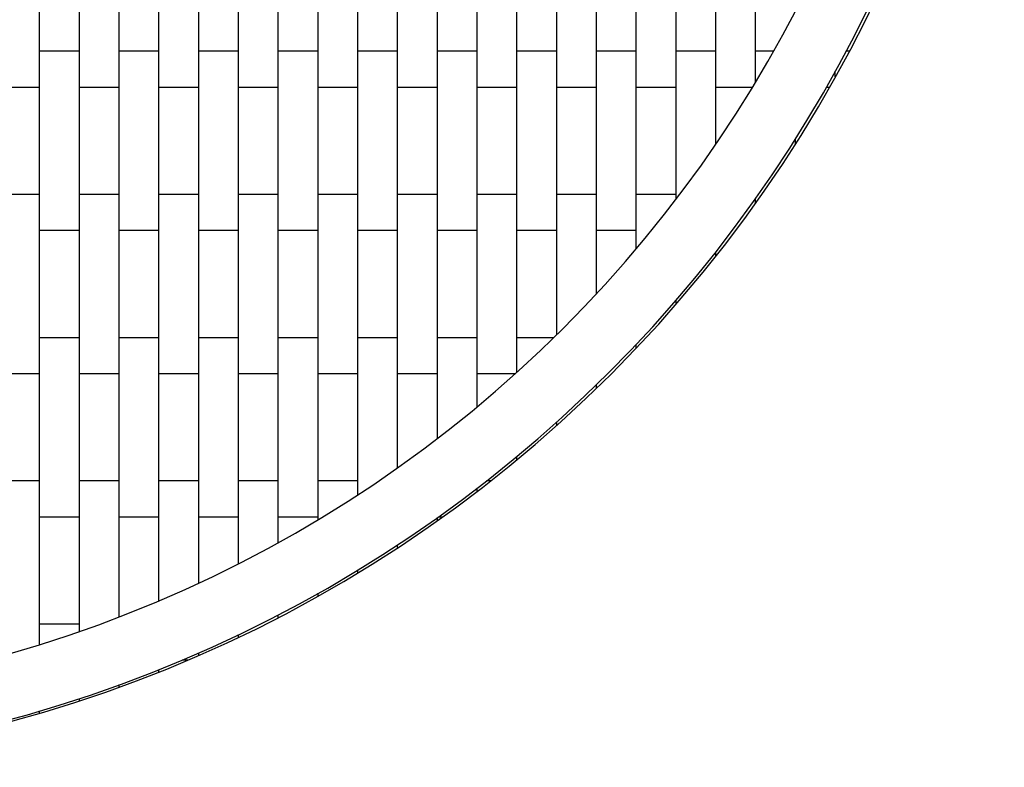
# Model space of a CAD drawing. Units: millimetres. Extents: x 1722 to 6734, y 457 to 5469.
# Drawn here: x 4408 to 4903, y 2288 to 2664 of the extents above; entities that cross this region are included whole.
import ezdxf

# ---------------------------------------------------------------- set-up
doc = ezdxf.new("R2010")
doc.units = ezdxf.units.MM
doc.header["$LTSCALE"] = 20

msp = doc.modelspace()

# ---------------------------------------------------------------- linework, layer by layer
at = {"color": 7, "linetype": 'Continuous', "lineweight": 25}
for p, q in [((4418.08, 2640.09), (4418.08, 2710.09)), ((4438.08, 2640.09), (4438.08, 2710.09)), ((4458.08, 2640.09), (4458.08, 2710.09)), ((4478.08, 2640.09), (4478.08, 2710.09)), ((4498.08, 2640.09), (4498.08, 2710.09)), ((4518.08, 2640.09), (4518.08, 2710.09)), ((4538.08, 2640.09), (4538.08, 2710.09)), ((4558.08, 2640.09), (4558.08, 2710.09)), ((4578.08, 2640.09), (4578.08, 2710.09)), ((4598.08, 2640.09), (4598.08, 2710.09)), ((4618.08, 2640.09), (4618.08, 2710.09)), ((4638.08, 2640.09), (4638.08, 2710.09)), ((4658.08, 2640.09), (4658.08, 2710.09)), ((4678.08, 2640.09), (4678.08, 2710.09)), ((4698.08, 2640.09), (4698.08, 2710.09)), ((4718.08, 2640.09), (4718.08, 2710.09)), ((4738.08, 2640.09), (4738.08, 2710.09)), ((4758.08, 2640.09), (4758.08, 2710.09)), ((4778.08, 2640.09), (4778.08, 2710.09)), ((4438.08, 2648.09), (4418.08, 2648.09)), ((4478.08, 2648.09), (4458.08, 2648.09)), ((4518.08, 2648.09), (4498.08, 2648.09)), ((4558.08, 2648.09), (4538.08, 2648.09)), ((4598.08, 2648.09), (4578.08, 2648.09)), ((4638.08, 2648.09), (4618.08, 2648.09)), ((4678.08, 2648.09), (4658.08, 2648.09)), ((4718.08, 2648.09), (4698.08, 2648.09)), ((4758.08, 2648.09), (4738.08, 2648.09)), ((4787.04, 2648.09), (4778.08, 2648.09)), ((4825.07, 2648.09), (4823.49, 2648.09)), ((4418.08, 2639.09), (4418.08, 2640.09)), ((4418.08, 2638.09), (4418.08, 2639.09)), ((4438.08, 2639.09), (4438.08, 2640.09)), ((4438.08, 2638.09), (4438.08, 2639.09)), ((4458.08, 2639.09), (4458.08, 2640.09)), ((4458.08, 2638.09), (4458.08, 2639.09)), ((4478.08, 2639.09), (4478.08, 2640.09)), ((4478.08, 2638.09), (4478.08, 2639.09)), ((4498.08, 2639.09), (4498.08, 2640.09)), ((4498.08, 2638.09), (4498.08, 2639.09)), ((4518.08, 2639.09), (4518.08, 2640.09)), ((4518.08, 2638.09), (4518.08, 2639.09)), ((4538.08, 2639.09), (4538.08, 2640.09)), ((4538.08, 2638.09), (4538.08, 2639.09)), ((4558.08, 2639.09), (4558.08, 2640.09)), ((4558.08, 2638.09), (4558.08, 2639.09)), ((4578.08, 2639.09), (4578.08, 2640.09)), ((4578.08, 2638.09), (4578.08, 2639.09)), ((4598.08, 2639.09), (4598.08, 2640.09)), ((4598.08, 2638.09), (4598.08, 2639.09)), ((4618.08, 2639.09), (4618.08, 2640.09)), ((4618.08, 2638.09), (4618.08, 2639.09)), ((4638.08, 2639.09), (4638.08, 2640.09)), ((4638.08, 2638.09), (4638.08, 2639.09)), ((4658.08, 2639.09), (4658.08, 2640.09)), ((4658.08, 2638.09), (4658.08, 2639.09)), ((4678.08, 2639.09), (4678.08, 2640.09)), ((4678.08, 2638.09), (4678.08, 2639.09)), ((4698.08, 2639.09), (4698.08, 2640.09)), ((4698.08, 2638.09), (4698.08, 2639.09)), ((4718.08, 2639.09), (4718.08, 2640.09)), ((4718.08, 2638.09), (4718.08, 2639.09)), ((4738.08, 2639.09), (4738.08, 2640.09)), ((4738.08, 2638.09), (4738.08, 2639.09)), ((4758.08, 2639.09), (4758.08, 2640.09)), ((4758.08, 2638.09), (4758.08, 2639.09)), ((4778.08, 2639.09), (4778.08, 2640.09)), ((4778.08, 2638.09), (4778.08, 2639.09)), ((4418.08, 2568.09), (4418.08, 2638.09)), ((4438.08, 2568.09), (4438.08, 2638.09)), ((4458.08, 2568.09), (4458.08, 2638.09)), ((4478.08, 2568.09), (4478.08, 2638.09)), ((4498.08, 2568.09), (4498.08, 2638.09)), ((4518.08, 2568.09), (4518.08, 2638.09)), ((4538.08, 2568.09), (4538.08, 2638.09)), ((4558.08, 2568.09), (4558.08, 2638.09)), ((4578.08, 2568.09), (4578.08, 2638.09)), ((4598.08, 2568.09), (4598.08, 2638.09)), ((4618.08, 2568.09), (4618.08, 2638.09)), ((4638.08, 2568.09), (4638.08, 2638.09)), ((4658.08, 2568.09), (4658.08, 2638.09)), ((4678.08, 2568.09), (4678.08, 2638.09)), ((4698.08, 2568.09), (4698.08, 2638.09)), ((4718.08, 2568.09), (4718.08, 2638.09)), ((4738.08, 2573.71), (4738.08, 2638.09)), ((4758.08, 2601.43), (4758.08, 2638.09)), ((4778.08, 2632.68), (4778.08, 2638.09)), ((4818.08, 2635.18), (4818.08, 2638.06)), ((4398.08, 2630.09), (4418.08, 2630.09)), ((4438.08, 2630.09), (4458.08, 2630.09)), ((4478.08, 2630.09), (4498.08, 2630.09)), ((4518.08, 2630.09), (4538.08, 2630.09)), ((4558.08, 2630.09), (4578.08, 2630.09)), ((4598.08, 2630.09), (4618.08, 2630.09)), ((4638.08, 2630.09), (4658.08, 2630.09)), ((4678.08, 2630.09), (4698.08, 2630.09)), ((4718.08, 2630.09), (4738.08, 2630.09)), ((4758.08, 2630.09), (4776.52, 2630.09)), ((4813.62, 2630.09), (4815.22, 2630.09)), ((4798.08, 2601.53), (4798.08, 2604.11)), ((4418.08, 2576.09), (4398.08, 2576.09)), ((4458.08, 2576.09), (4438.08, 2576.09)), ((4498.08, 2576.09), (4478.08, 2576.09)), ((4538.08, 2576.09), (4518.08, 2576.09)), ((4578.08, 2576.09), (4558.08, 2576.09)), ((4618.08, 2576.09), (4598.08, 2576.09)), ((4658.08, 2576.09), (4638.08, 2576.09)), ((4698.08, 2576.09), (4678.08, 2576.09)), ((4738.08, 2576.09), (4718.08, 2576.09)), ((4778.08, 2571.78), (4778.08, 2574.13)), ((4418.08, 2567.09), (4418.08, 2568.09)), ((4418.08, 2566.09), (4418.08, 2567.09)), ((4418.08, 2496.09), (4418.08, 2566.09)), ((4438.08, 2567.09), (4438.08, 2568.09)), ((4438.08, 2566.09), (4438.08, 2567.09)), ((4438.08, 2496.09), (4438.08, 2566.09)), ((4458.08, 2567.09), (4458.08, 2568.09)), ((4458.08, 2566.09), (4458.08, 2567.09)), ((4458.08, 2496.09), (4458.08, 2566.09)), ((4478.08, 2567.09), (4478.08, 2568.09)), ((4478.08, 2566.09), (4478.08, 2567.09)), ((4478.08, 2496.09), (4478.08, 2566.09)), ((4498.08, 2567.09), (4498.08, 2568.09)), ((4498.08, 2566.09), (4498.08, 2567.09)), ((4498.08, 2496.09), (4498.08, 2566.09)), ((4518.08, 2567.09), (4518.08, 2568.09)), ((4518.08, 2566.09), (4518.08, 2567.09)), ((4518.08, 2496.09), (4518.08, 2566.09)), ((4538.08, 2567.09), (4538.08, 2568.09)), ((4538.08, 2566.09), (4538.08, 2567.09)), ((4538.08, 2496.09), (4538.08, 2566.09)), ((4558.08, 2567.09), (4558.08, 2568.09)), ((4558.08, 2566.09), (4558.08, 2567.09)), ((4558.08, 2496.09), (4558.08, 2566.09)), ((4578.08, 2567.09), (4578.08, 2568.09)), ((4578.08, 2566.09), (4578.08, 2567.09)), ((4578.08, 2496.09), (4578.08, 2566.09)), ((4598.08, 2567.09), (4598.08, 2568.09)), ((4598.08, 2566.09), (4598.08, 2567.09)), ((4598.08, 2496.09), (4598.08, 2566.09)), ((4618.08, 2567.09), (4618.08, 2568.09)), ((4618.08, 2566.09), (4618.08, 2567.09)), ((4618.08, 2496.09), (4618.08, 2566.09)), ((4638.08, 2567.09), (4638.08, 2568.09)), ((4638.08, 2566.09), (4638.08, 2567.09)), ((4638.08, 2496.09), (4638.08, 2566.09)), ((4658.08, 2567.09), (4658.08, 2568.09)), ((4658.08, 2566.09), (4658.08, 2567.09)), ((4658.08, 2496.09), (4658.08, 2566.09)), ((4678.08, 2567.09), (4678.08, 2568.09)), ((4678.08, 2566.09), (4678.08, 2567.09)), ((4678.08, 2505.61), (4678.08, 2566.09)), ((4698.08, 2567.09), (4698.08, 2568.09)), ((4698.08, 2566.09), (4698.08, 2567.09)), ((4698.08, 2526.21), (4698.08, 2566.09)), ((4718.08, 2567.09), (4718.08, 2568.09)), ((4718.08, 2566.09), (4718.08, 2567.09)), ((4718.08, 2548.79), (4718.08, 2566.09)), ((4418.08, 2558.09), (4438.08, 2558.09)), ((4458.08, 2558.09), (4478.08, 2558.09)), ((4498.08, 2558.09), (4518.08, 2558.09)), ((4538.08, 2558.09), (4558.08, 2558.09)), ((4578.08, 2558.09), (4598.08, 2558.09)), ((4618.08, 2558.09), (4638.08, 2558.09)), ((4658.08, 2558.09), (4678.08, 2558.09)), ((4698.08, 2558.09), (4718.08, 2558.09)), ((4758.08, 2545.09), (4758.08, 2547.26)), ((4738.08, 2520.91), (4738.08, 2522.93)), ((4438.08, 2504.09), (4418.08, 2504.09)), ((4478.08, 2504.09), (4458.08, 2504.09)), ((4518.08, 2504.09), (4498.08, 2504.09)), ((4558.08, 2504.09), (4538.08, 2504.09)), ((4598.08, 2504.09), (4578.08, 2504.09)), ((4638.08, 2504.09), (4618.08, 2504.09)), ((4676.53, 2504.09), (4658.08, 2504.09)), ((4718.08, 2498.84), (4718.08, 2500.75)), ((4418.08, 2495.09), (4418.08, 2496.09)), ((4418.08, 2494.09), (4418.08, 2495.09)), ((4438.08, 2495.09), (4438.08, 2496.09)), ((4438.08, 2494.09), (4438.08, 2495.09)), ((4458.08, 2495.09), (4458.08, 2496.09)), ((4458.08, 2494.09), (4458.08, 2495.09)), ((4478.08, 2495.09), (4478.08, 2496.09)), ((4478.08, 2494.09), (4478.08, 2495.09)), ((4498.08, 2495.09), (4498.08, 2496.09)), ((4498.08, 2494.09), (4498.08, 2495.09)), ((4518.08, 2495.09), (4518.08, 2496.09)), ((4518.08, 2494.09), (4518.08, 2495.09)), ((4538.08, 2495.09), (4538.08, 2496.09)), ((4538.08, 2494.09), (4538.08, 2495.09)), ((4558.08, 2495.09), (4558.08, 2496.09)), ((4558.08, 2494.09), (4558.08, 2495.09)), ((4578.08, 2495.09), (4578.08, 2496.09)), ((4578.08, 2494.09), (4578.08, 2495.09)), ((4598.08, 2495.09), (4598.08, 2496.09)), ((4598.08, 2494.09), (4598.08, 2495.09)), ((4618.08, 2495.09), (4618.08, 2496.09)), ((4618.08, 2494.09), (4618.08, 2495.09)), ((4638.08, 2495.09), (4638.08, 2496.09)), ((4638.08, 2494.09), (4638.08, 2495.09)), ((4658.08, 2495.09), (4658.08, 2496.09)), ((4658.08, 2494.09), (4658.08, 2495.09)), ((4418.08, 2424.09), (4418.08, 2494.09)), ((4438.08, 2424.09), (4438.08, 2494.09)), ((4458.08, 2424.09), (4458.08, 2494.09)), ((4478.08, 2424.09), (4478.08, 2494.09)), ((4498.08, 2424.09), (4498.08, 2494.09)), ((4518.08, 2424.09), (4518.08, 2494.09)), ((4538.08, 2424.09), (4538.08, 2494.09)), ((4558.08, 2424.09), (4558.08, 2494.09)), ((4578.08, 2425.13), (4578.08, 2494.09)), ((4598.08, 2438.71), (4598.08, 2494.09)), ((4618.08, 2453.43), (4618.08, 2494.09)), ((4638.08, 2469.4), (4638.08, 2494.09)), ((4658.08, 2486.74), (4658.08, 2494.09)), ((4398.08, 2486.09), (4418.08, 2486.09)), ((4438.08, 2486.09), (4458.08, 2486.09)), ((4478.08, 2486.09), (4498.08, 2486.09)), ((4518.08, 2486.09), (4538.08, 2486.09)), ((4558.08, 2486.09), (4578.08, 2486.09)), ((4598.08, 2486.09), (4618.08, 2486.09)), ((4638.08, 2486.09), (4657.36, 2486.09)), ((4698.08, 2478.61), (4698.08, 2480.4)), ((4678.08, 2459.97), (4678.08, 2461.68)), ((4658.08, 2442.78), (4658.08, 2444.41)), ((4418.08, 2432.09), (4398.08, 2432.09)), ((4458.08, 2432.09), (4438.08, 2432.09)), ((4498.08, 2432.09), (4478.08, 2432.09)), ((4538.08, 2432.09), (4518.08, 2432.09)), ((4578.08, 2432.09), (4558.08, 2432.09)), ((4644.81, 2432.09), (4642.79, 2432.09)), ((4638.08, 2426.88), (4638.08, 2428.44)), ((4418.08, 2423.09), (4418.08, 2424.09)), ((4418.08, 2422.09), (4418.08, 2423.09)), ((4418.08, 2352.09), (4418.08, 2422.09)), ((4438.08, 2423.09), (4438.08, 2424.09)), ((4438.08, 2422.09), (4438.08, 2423.09)), ((4438.08, 2356.5), (4438.08, 2422.09)), ((4458.08, 2423.09), (4458.08, 2424.09)), ((4458.08, 2422.09), (4458.08, 2423.09)), ((4458.08, 2363.82), (4458.08, 2422.09)), ((4478.08, 2423.09), (4478.08, 2424.09)), ((4478.08, 2422.09), (4478.08, 2423.09)), ((4478.08, 2371.9), (4478.08, 2422.09)), ((4498.08, 2423.09), (4498.08, 2424.09)), ((4498.08, 2422.09), (4498.08, 2423.09)), ((4498.08, 2380.78), (4498.08, 2422.09)), ((4518.08, 2423.09), (4518.08, 2424.09)), ((4518.08, 2422.09), (4518.08, 2423.09)), ((4518.08, 2390.49), (4518.08, 2422.09)), ((4538.08, 2423.09), (4538.08, 2424.09)), ((4538.08, 2422.09), (4538.08, 2423.09)), ((4538.08, 2401.09), (4538.08, 2422.09)), ((4558.08, 2423.09), (4558.08, 2424.09)), ((4558.08, 2422.09), (4558.08, 2423.09)), ((4558.08, 2412.62), (4558.08, 2422.09)), ((4418.08, 2414.09), (4438.08, 2414.09)), ((4458.08, 2414.09), (4478.08, 2414.09)), ((4498.08, 2414.09), (4518.08, 2414.09)), ((4538.08, 2414.09), (4558.08, 2414.09)), ((4618.08, 2412.16), (4618.08, 2413.66)), ((4618.69, 2414.09), (4620.79, 2414.09)), ((4598.08, 2398.53), (4598.08, 2399.98)), ((4578.08, 2385.92), (4578.08, 2387.31)), ((4558.08, 2374.26), (4558.08, 2375.6)), ((4538.08, 2363.49), (4538.08, 2364.79)), ((4438.08, 2360.09), (4418.08, 2360.09)), ((4418.08, 2351.09), (4418.08, 2352.09)), ((4518.08, 2353.56), (4518.08, 2354.83)), ((4418.08, 2350.09), (4418.08, 2351.09)), ((4418.08, 2349.93), (4418.08, 2350.09)), ((4489.75, 2342.09), (4492.63, 2342.09)), ((4498.08, 2344.44), (4498.08, 2345.67)), ((4478.08, 2336.09), (4478.08, 2337.29)), ((4458.08, 2328.48), (4458.08, 2329.65)), ((4438.08, 2321.59), (4438.08, 2322.73)), ((4418.08, 2315.38), (4418.08, 2316.49))]:
    msp.add_line(p, q, dxfattribs=at)
for centre, radius, start, end in [((4227.59, 2963.01), 674, 270, 89.91294), ((4227.59, 2963.01), 642, 90.00001, 89.91294), ((4228.08, 2963.09), 675, 315, 45), ((4228.08, 2963.09), 675, 225, 315)]:
    msp.add_arc(centre, radius, start, end, dxfattribs=at)

doc.saveas('drawing.dxf')
